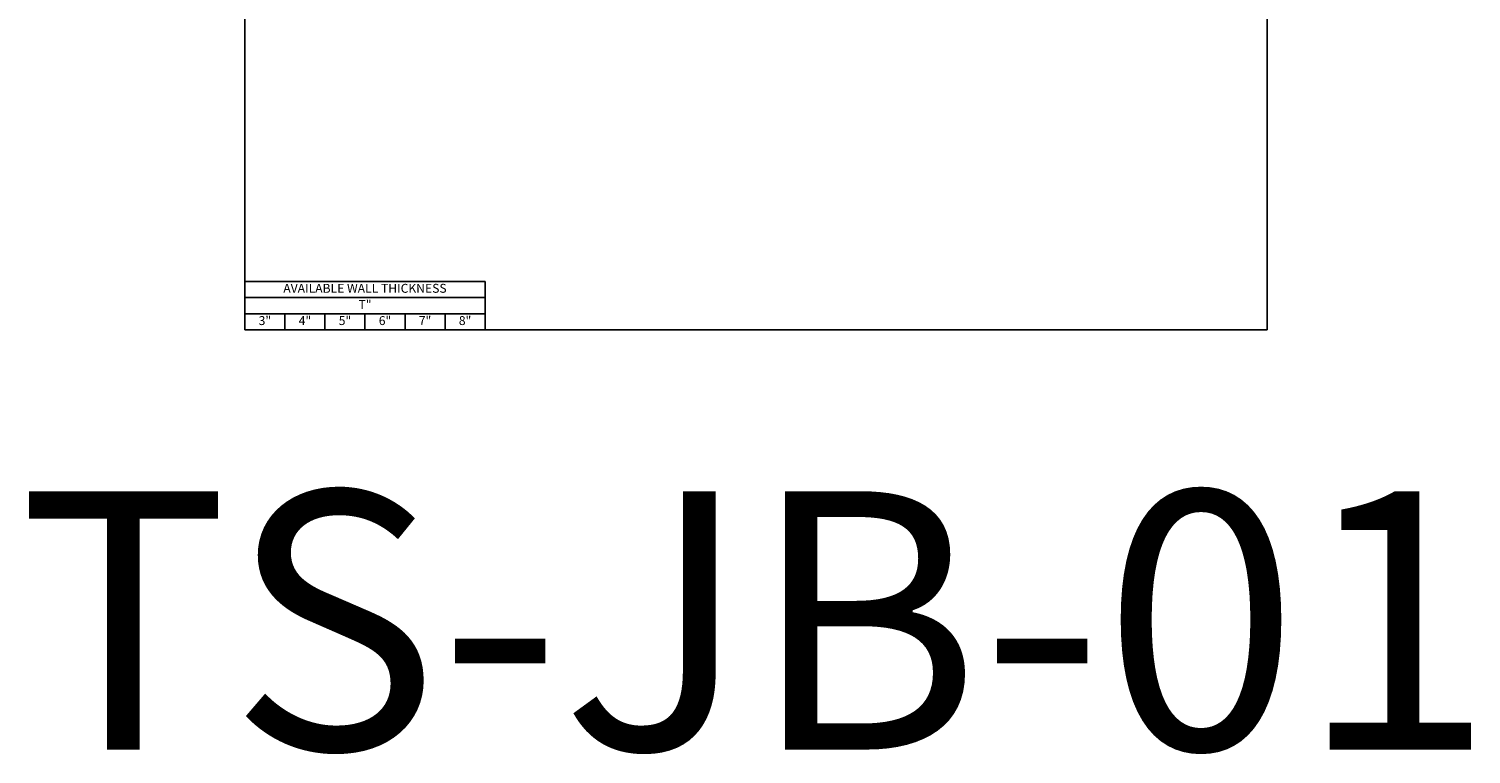
# Model space of a CAD drawing. Units: inches. Extents: x 314.9 to 359.5, y 169.5 to 221.1.
# Drawn here: x 314.9 to 359.5, y 169.5 to 191.9 of the extents above; entities that cross this region are included whole.
import ezdxf

# ---------------------------------------------------------------- set-up
doc = ezdxf.new("R2010")
doc.units = ezdxf.units.IN
doc.header["$LTSCALE"] = 0.5
doc.header["$MEASUREMENT"] = 0
doc.layers.get('0').update_dxf_attribs({"linetype": 'CONTINUOUS'})
doc.layers.add('_Defpoints', color=8, linetype='CONTINUOUS', plot=False)
doc.styles.add('Metl-Span', font='kalinga.ttf', dxfattribs={"height": 0.0625})
doc.styles.add('Metl-Span BOLD', font='kalingab.ttf', dxfattribs={"height": 0.0625})

# ---------------------------------------------------------------- blocks, each defined once
blk = doc.blocks.new('*T2350')
at = {"color": 0, "linetype": 'ByBlock', "lineweight": -2, "transparency": 16777216}
for p, q in [((0, 0), (7.445, 0)), ((0, 0), (0, -1.5)), ((7.445, 0), (7.445, -1.5)), ((0, -0.5), (7.445, -0.5)), ((0, -1), (7.445, -1)), ((1.241, -1), (1.241, -1.5)), ((2.482, -1), (2.482, -1.5)), ((3.722, -1), (3.722, -1.5)), ((4.963, -1), (4.963, -1.5)), ((6.204, -1), (6.204, -1.5)), ((0, -1.5), (7.445, -1.5))]:
    blk.add_line(p, q, dxfattribs=at)
at = {"color": 0, "transparency": 16777216, "attachment_point": 5, "style": 'Metl-Span BOLD'}
for s, insert, char_height, width in [('AVAILABLE WALL THICKNESS', (3.722, -0.25), 0.27574, 7.3125), ('T"', (3.722, -0.75), 0.2757, 7.3125), ('3"', (0.62, -1.25), 0.2757, 1.10846), ('4"', (1.861, -1.25), 0.2757, 1.10846), ('5"', (3.102, -1.25), 0.2757, 1.10846), ('6"', (4.343, -1.25), 0.2757, 1.10846), ('7"', (5.584, -1.25), 0.2757, 1.10846), ('8"', (6.824, -1.25), 0.2757, 1.10846)]:
    blk.add_mtext(s, dxfattribs=dict(at, insert=insert, char_height=char_height, width=width))

msp = doc.modelspace()

# ---------------------------------------------------------------- linework, layer by layer
at = {"layer": '_Defpoints', "color": 2, "elevation": 0.00637}
msp.add_lwpolyline([(321.54858, 221.13268), (353.22529, 221.13268), (353.22529, 182.59902), (321.54858, 182.59902)], close=True, dxfattribs=at)

# ---------------------------------------------------------------- block references
msp.add_blockref('*T2350', (321.54858, 184.09902, 0.00637))

# ---------------------------------------------------------------- texts
at = {"layer": '_Defpoints', "color": 2, "insert": (337.38694, 177.59902, 0.00637), "char_height": 8, "width": 29.4965612, "attachment_point": 2, "style": 'Metl-Span'}
msp.add_mtext('TS-JB-01', dxfattribs=at)

doc.saveas('drawing.dxf')
